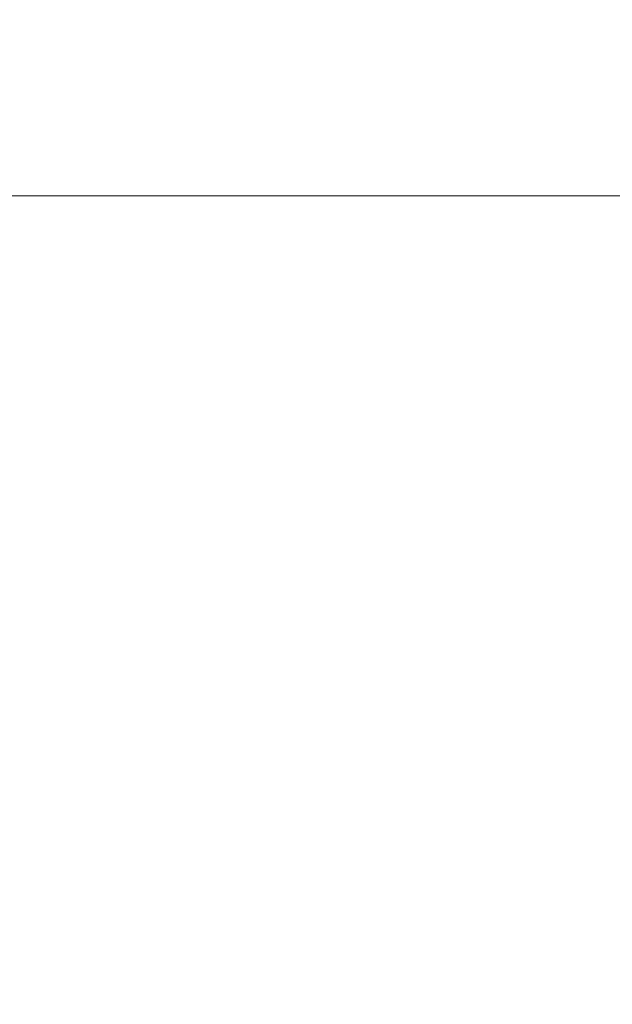
# Model space of a CAD drawing. Units: inches. Extents: x 0 to 204, y 0 to 264.
# Drawn here: x 89 to 90, y 163 to 164 of the extents above; entities that cross this region are included whole.
import ezdxf

# ---------------------------------------------------------------- set-up
doc = ezdxf.new("R2010")
doc.units = ezdxf.units.IN
doc.header["$MEASUREMENT"] = 0
doc.layers.get('0').update_dxf_attribs({"color": 10})

# ---------------------------------------------------------------- blocks, each defined once
blk = doc.blocks.new('MOLTO-LOVR-3D')
at = {"lineweight": 18}
for points, invisible_edges in [([(-18.6341, 6.6201, 15.4141), (-18.8015, 6.1489, 15.4141), (-0.7468, -0.2653, 15.4141), (0, 0, 15.4141)], 4), ([(-0.7468, -0.2653, 13.2773), (-18.8015, 6.1489, 13.2773), (-18.6341, 6.6201, 13.2773), (0, 0, 13.2773)], 8), ([(-17.5427, 5.568, 15.4141), (17.5427, 5.568, 15.4141), (18.0427, 6.068, 15.4141), (-18.0427, 6.068, 15.4141)], 10), ([(18.0427, 6.068, 13.7344), (17.5427, 5.568, 13.7344), (-17.5427, 5.568, 13.7344), (-18.0427, 6.068, 13.7344)], 5)]:
    blk.add_3dface(points, dxfattribs=dict(at, invisible_edges=invisible_edges))
for points in [[(0, 0, 15.4141), (0, 0, 13.2773), (-18.6341, 6.6201, 13.2773), (-18.6341, 6.6201, 15.4141)], [(-18.8015, 6.1489, 15.4141), (-18.8015, 6.1489, 13.2773), (-0.7468, -0.2653, 13.2773), (-0.7468, -0.2653, 15.4141)], [(-17.5427, 5.568, 15.4141), (-17.5427, 5.568, 13.7344), (17.5427, 5.568, 13.7344), (17.5427, 5.568, 15.4141)]]:
    blk.add_3dface(points, dxfattribs=at)
mesh = blk.add_polyface(dxfattribs=at)
corners = [(-25.5, -7.2266, 24.0081), (-24, -7.2266, 24.0081), (-24, 5.4917, 24.5831), (-23.9067, 6.425, 24.6253), (-23.631, 7.3183, 24.6657), (-23.1845, 8.1362, 24.7027), (-22.5855, 8.8446, 24.7347), (-21.8587, 9.4144, 24.7605), (-22.5938, 9.2846, 24.7546), (-23.3268, 9.1421, 24.7482), (-23.3058, 10.2396, 24.7978), (-24.2296, 9.2708, 24.754), (-24.9236, 8.1182, 24.7019), (-25.3541, 6.838, 24.644), (-25.5, 5.4917, 24.5831), (24, -7.2266, 24.0081), (25.5, -7.2266, 24.0081), (25.5, 5.4917, 24.5831), (25.3541, 6.838, 24.644), (24.9236, 8.1182, 24.7019), (24.2296, 9.2708, 24.754), (23.3058, 10.2396, 24.7978), (23.3268, 9.1421, 24.7482), (22.5938, 9.2846, 24.7546), (21.8587, 9.4144, 24.7605), (22.5855, 8.8446, 24.7347), (23.1845, 8.1362, 24.7027), (23.631, 7.3183, 24.6657), (23.9067, 6.425, 24.6253), (24, 5.4917, 24.5831)]
mesh.append_faces([[corners[k] for k in face] for face in [(8, 6, 7), (22, 20, 21)]], dxfattribs={"vtx0": -1})
mesh.append_faces([[corners[k] for k in face] for face in [(3, 14, 2), (13, 4, 12), (28, 18, 27)]], dxfattribs={"vtx0": -1, "vtx1": -1})
mesh.append_faces([[corners[k] for k in face] for face in [(11, 5, 9), (20, 22, 26)]], dxfattribs={"vtx0": -1, "vtx1": -1, "vtx2": -1})
mesh.append_faces([[corners[k] for k in face] for face in [(9, 5, 6), (13, 3, 4), (28, 17, 18), (17, 28, 29), (22, 25, 26), (25, 22, 23)]], dxfattribs={"vtx0": -1, "vtx2": -1})
mesh.append_faces([[corners[k] for k in face] for face in [(1, 2, 14, 0)]], dxfattribs={"vtx1": -1})
mesh.append_faces([[corners[k] for k in face] for face in [(8, 9, 6), (4, 5, 12), (11, 12, 5), (13, 14, 3), (18, 19, 27), (19, 20, 26), (26, 27, 19)]], dxfattribs={"vtx1": -1, "vtx2": -1})
mesh.append_faces([[corners[k] for k in face] for face in [(9, 10, 11), (15, 16, 17, 29), (23, 24, 25)]], dxfattribs={"vtx2": -1})
mesh = blk.add_polyface(dxfattribs=at)
corners = [(-12.75, -9.1814, 14.595), (-12.75, 10.1105, 14.595), (12.75, 10.1105, 14.595), (12.75, -9.1814, 14.595)]
mesh.append_faces([[corners[k] for k in face] for face in [(0, 1, 2, 3)]])
mesh = blk.add_polyface(dxfattribs=at)
corners = [(14.75, -9.1814, 16.595), (14.75, 8.5616, 16.595), (-14.75, 8.5616, 16.595), (-14.75, -9.1814, 16.595), (-14.75, -9.2613, 16.595), (14.75, -9.2613, 16.595)]
mesh.append_faces([[corners[k] for k in face] for face in [(0, 3, 4, 5)]], dxfattribs={"vtx0": -1})
mesh.append_faces([[corners[k] for k in face] for face in [(0, 1, 2, 3)]], dxfattribs={"vtx3": -1})

msp = doc.modelspace()

# ---------------------------------------------------------------- linework, layer by layer
at = {"lineweight": 18, "invisible_edges": 15}
for points in [[(89.84525, 166.2711, 29.60061), (88.73804, 158.36747, 29.80719), (89.81166, 157.85128, 29.76521)], [(88.476, 158.49237, 29.41154), (89.61167, 166.2644, 29.10065), (89.61013, 158.24103, 29.36398)], [(89.84525, 165.25938, 23.60061), (88.73804, 157.35575, 23.80719), (89.81166, 156.83955, 23.76521)], [(88.476, 157.48064, 23.41154), (89.61167, 165.25267, 23.10065), (89.61013, 157.2293, 23.36398)], [(88.73834, 156.57525, 17.81194), (90.73305, 156.05795, 17.72631), (90.72505, 165.04283, 17.60061)], [(89.63822, 165.03643, 17.10065), (89.57464, 156.03833, 17.38442), (88.47603, 156.70343, 17.41892)], [(89.14302, 163.89435, 26.88082), (89.04824, 164.41712, 28.4021), (89.08414, 164.07593, 26.76634)], [(89.07267, 163.99517, 25.66893), (89.00286, 164.38144, 27.05715), (88.99762, 164.3323, 26.00556)], [(89.05046, 164.17637, 26.67183), (89.00286, 164.38144, 27.05715), (89.07267, 163.99517, 25.66893)], [(90.66283, 164.35482, 28.42076), (89.27755, 163.43239, 26.22458), (91.02448, 163.75135, 25.83502)], [(89.43223, 164.24053, 25.21372), (89.40152, 163.97954, 23.90539), (89.2763, 164.19493, 25.22791)], [(89.59186, 163.91746, 23.19398), (89.40152, 163.97954, 23.90539), (89.43223, 164.24053, 25.21372)], [(89.59186, 163.91746, 23.19398), (89.43223, 164.24053, 25.21372), (89.60329, 164.2175, 24.83666)], [(89.1107, 164.21635, 28.46222), (89.14302, 163.89435, 26.88082), (89.19419, 163.73865, 26.99755)], [(89.57298, 164.20244, 28.5), (89.51894, 163.83651, 27.39451), (89.69552, 163.81737, 27.14502)], [(89.22312, 163.96159, 24.11367), (89.03477, 164.08913, 24.86742), (89.2763, 164.19493, 25.22791)], [(89.2763, 164.19493, 25.22791), (89.40152, 163.97954, 23.90539), (89.22312, 163.96159, 24.11367)], [(88.73834, 155.69975, 17.81194), (90.73305, 155.18245, 17.72631), (90.72505, 164.16733, 17.60061)], [(89.07267, 163.99517, 25.66893), (89.08414, 164.07593, 26.76634), (89.05046, 164.17637, 26.67183)], [(89.63822, 164.16093, 17.10065), (89.57464, 155.16283, 17.38442), (88.47603, 155.82793, 17.41892)], [(90.14362, 163.82264, 16.87696), (88.18636, 163.97693, 16.93496), (90.14946, 164.10986, 17.00075)], [(89.1437, 163.61644, 23.7966), (89.07267, 163.99517, 25.66893), (89.03477, 164.08913, 24.86742)], [(88.18636, 163.9519, 16.99223), (90.15528, 163.80352, 16.93646), (90.06146, 164.07662, 17.05378)], [(89.07267, 163.99517, 25.66893), (89.15905, 163.64852, 24.96358), (89.08414, 164.07593, 26.76634)], [(89.18147, 163.62691, 25.55801), (89.08414, 164.07593, 26.76634), (89.15905, 163.64852, 24.96358)], [(89.08414, 164.07593, 26.76634), (89.18147, 163.62691, 25.55801), (89.14302, 163.89435, 26.88082)], [(89.59633, 163.78233, 35.10479), (89.71214, 163.93754, 35.67031), (89.54136, 164.07233, 36.5)], [(89.44777, 164.05177, 24.78436), (89.42158, 163.88356, 23.96316), (89.23203, 164.03645, 24.80433)], [(89.68222, 163.84204, 23.26647), (89.42158, 163.88356, 23.96316), (89.44777, 164.05177, 24.78436)], [(89.71813, 164.03388, 24.26677), (89.68222, 163.84204, 23.26647), (89.44777, 164.05177, 24.78436)], [(89.41516, 163.81148, 35.51739), (89.59633, 163.78233, 35.10479), (89.40988, 164.03108, 36.5)], [(89.1437, 163.61644, 23.7966), (89.15905, 163.64852, 24.96358), (89.07267, 163.99517, 25.66893)], [(89.40005, 163.75955, 22.56518), (89.22312, 163.96159, 24.11367), (89.40152, 163.97954, 23.90539)], [(89.40152, 163.97954, 23.90539), (89.59186, 163.91746, 23.19398), (89.40005, 163.75955, 22.56518)], [(89.40005, 163.75955, 22.56518), (89.10907, 163.71272, 22.57675), (89.22312, 163.96159, 24.11367)], [(89.59186, 163.91746, 23.19398), (89.48239, 163.61295, 21.30069), (89.40005, 163.75955, 22.56518)], [(89.59186, 163.91746, 23.19398), (89.75506, 163.71023, 21.40106), (89.48239, 163.61295, 21.30069)], [(89.24163, 163.40389, 25.27233), (89.19419, 163.73865, 26.99755), (89.14302, 163.89435, 26.88082)], [(89.24163, 163.40389, 25.27233), (89.14302, 163.89435, 26.88082), (89.18147, 163.62691, 25.55801)], [(89.42158, 163.88356, 23.96316), (89.4957, 163.72727, 22.92504), (89.30903, 163.79098, 23.64745)], [(89.68222, 163.84204, 23.26647), (89.4957, 163.72727, 22.92504), (89.42158, 163.88356, 23.96316)], [(88.82476, 163.76611, 27.22242), (89.04516, 163.8658, 26.94751), (88.96801, 163.85067, 26.25)], [(88.77447, 163.73279, 28.18249), (89.00222, 163.83954, 27.93081), (88.82476, 163.76611, 27.22242)], [(89.03368, 163.59983, 28.78127), (89.09281, 163.6271, 27.47429), (89.00222, 163.83954, 27.93081)], [(89.30582, 163.80123, 27.3331), (89.63234, 163.55119, 26.28054), (89.51894, 163.83651, 27.39451)], [(89.68222, 163.84204, 23.26647), (89.62835, 163.59691, 21.75694), (89.4957, 163.72727, 22.92504)], [(89.69552, 163.81737, 27.14502), (89.51894, 163.83651, 27.39451), (89.63234, 163.55119, 26.28054)], [(88.87339, 163.83192, 30.45355), (88.89906, 163.6804, 30.89004), (88.95617, 163.66101, 29.90378)], [(88.15983, 163.66121, 16.8814), (90.14362, 163.82264, 16.87696), (91.22071, 163.54903, 16.8168)], [(89.52731, 163.57094, 34.11483), (89.41516, 163.81148, 35.51739), (89.29406, 163.71853, 35.09433)], [(89.52731, 163.57094, 34.11483), (89.59633, 163.78233, 35.10479), (89.41516, 163.81148, 35.51739)], [(88.15983, 163.64881, 16.94081), (91.26602, 163.54334, 16.87907), (90.15528, 163.80352, 16.93646)], [(88.95617, 163.66101, 29.90378), (89.03368, 163.59983, 28.78127), (88.92882, 163.79465, 29.61161)], [(89.48614, 163.58576, 34.98303), (89.49879, 163.78506, 36.28541), (89.63613, 163.63669, 35.02041)], [(89.59633, 163.78233, 35.10479), (89.52731, 163.57094, 34.11483), (89.75016, 163.56038, 33.65379)], [(89.33846, 163.5143, 20.84475), (89.10907, 163.71272, 22.57675), (89.40005, 163.75955, 22.56518)], [(89.27755, 163.43239, 26.22458), (90.83987, 163.32744, 24.24916), (91.02448, 163.75135, 25.83502)], [(89.48239, 163.61295, 21.30069), (89.33846, 163.5143, 20.84475), (89.40005, 163.75955, 22.56518)], [(89.37092, 163.74749, 36.29348), (89.48614, 163.58576, 34.98303), (89.31984, 163.55634, 35.13833)], [(89.67073, 163.61489, 35.32674), (89.54791, 163.51899, 34.95649), (89.52108, 163.74071, 36.3345)], [(89.26749, 163.35152, 25.63584), (89.19419, 163.73865, 26.99755), (89.24163, 163.40389, 25.27233)], [(89.19419, 163.73865, 26.99755), (89.26749, 163.35152, 25.63584), (89.27755, 163.43239, 26.22458)], [(89.4957, 163.72727, 22.92504), (89.51645, 163.53625, 21.56251), (89.35033, 163.65931, 22.47463)], [(89.51645, 163.53625, 21.56251), (89.4957, 163.72727, 22.92504), (89.62835, 163.59691, 21.75694)], [(89.10907, 163.71272, 22.57675), (89.16927, 163.46054, 22.02655), (89.1437, 163.61644, 23.7966)], [(89.20787, 163.55245, 35.35181), (89.25902, 163.71461, 36.30054), (89.31984, 163.55634, 35.13833)], [(89.71154, 163.50434, 19.58562), (89.48239, 163.61295, 21.30069), (89.75506, 163.71023, 21.40106)], [(89.54791, 163.51899, 34.95649), (89.34411, 163.53915, 35.49232), (89.37773, 163.69574, 36.3345)], [(88.92059, 163.56364, 31.19621), (88.98203, 163.53253, 30.19482), (88.89906, 163.6804, 30.89004)], [(88.89906, 163.6804, 30.89004), (88.98203, 163.53253, 30.19482), (88.95617, 163.66101, 29.90378)], [(89.10943, 163.48932, 35.11876), (89.14712, 163.68173, 36.30761), (89.20787, 163.55245, 35.35181)], [(89.03368, 163.59983, 28.78127), (88.95617, 163.66101, 29.90378), (88.98203, 163.53253, 30.19482)], [(89.23095, 163.30204, 23.20529), (89.15905, 163.64852, 24.96358), (89.1437, 163.61644, 23.7966)], [(89.2397, 163.33019, 24.2187), (89.18147, 163.62691, 25.55801), (89.15905, 163.64852, 24.96358)], [(89.23095, 163.30204, 23.20529), (89.2397, 163.33019, 24.2187), (89.15905, 163.64852, 24.96358)], [(89.01924, 163.64416, 36.31569), (89.10943, 163.48932, 35.11876), (88.94061, 163.40419, 34.64506)], [(89.34411, 163.53915, 35.49232), (89.16304, 163.45996, 35.35382), (89.18698, 163.6359, 36.3345)], [(89.63613, 163.63669, 35.02041), (89.63017, 163.48119, 33.77541), (89.48614, 163.58576, 34.98303)], [(89.1481, 163.40072, 27.78529), (89.09281, 163.6271, 27.47429), (89.03368, 163.59983, 28.78127)], [(89.1481, 163.40072, 27.78529), (89.16479, 163.60015, 26.25), (89.09281, 163.6271, 27.47429)], [(89.24163, 163.40389, 25.27233), (89.18147, 163.62691, 25.55801), (89.2397, 163.33019, 24.2187)], [(89.21651, 163.30915, 22.07022), (89.23095, 163.30204, 23.20529), (89.1437, 163.61644, 23.7966)], [(89.1437, 163.61644, 23.7966), (89.16927, 163.46054, 22.02655), (89.21651, 163.30915, 22.07022)], [(89.33846, 163.5143, 20.84475), (89.48239, 163.61295, 21.30069), (89.52912, 163.48753, 20.02243)], [(89.71154, 163.50434, 19.58562), (89.52912, 163.48753, 20.02243), (89.48239, 163.61295, 21.30069)], [(89.75539, 163.45154, 34.0051), (89.54791, 163.51899, 34.95649), (89.67073, 163.61489, 35.32674)], [(89.07793, 163.4116, 29.07919), (89.03368, 163.59983, 28.78127), (88.98203, 163.53253, 30.19482)], [(89.07793, 163.4116, 29.07919), (89.1481, 163.40072, 27.78529), (89.03368, 163.59983, 28.78127)], [(89.51645, 163.53625, 21.56251), (89.62835, 163.59691, 21.75694), (89.68929, 163.50054, 20.8167)], [(89.46288, 163.42711, 33.75039), (89.31984, 163.55634, 35.13833), (89.48614, 163.58576, 34.98303)], [(89.63017, 163.48119, 33.77541), (89.46288, 163.42711, 33.75039), (89.48614, 163.58576, 34.98303)], [(89.52731, 163.57094, 34.11483), (89.3496, 163.54146, 34.10455), (89.53999, 163.39912, 33.06625)], [(89.65503, 163.46702, 33.26796), (89.75016, 163.56038, 33.65379), (89.52731, 163.57094, 34.11483)], [(89.52731, 163.57094, 34.11483), (89.53999, 163.39912, 33.06625), (89.65503, 163.46702, 33.26796)], [(88.85741, 163.52974, 32.64279), (88.97607, 163.36517, 31.35136), (88.92059, 163.56364, 31.19621)], [(88.98203, 163.53253, 30.19482), (88.92059, 163.56364, 31.19621), (89.03949, 163.35559, 30.1727)], [(89.03949, 163.35559, 30.1727), (88.92059, 163.56364, 31.19621), (88.97607, 163.36517, 31.35136)], [(89.28036, 163.38123, 33.84171), (89.10943, 163.48932, 35.11876), (89.20787, 163.55245, 35.35181)], [(89.28036, 163.38123, 33.84171), (89.20787, 163.55245, 35.35181), (89.31984, 163.55634, 35.13833)], [(89.46288, 163.42711, 33.75039), (89.28036, 163.38123, 33.84171), (89.31984, 163.55634, 35.13833)], [(89.63234, 163.55119, 26.28054), (89.39646, 163.51226, 26.16619), (89.58793, 163.35409, 25.59205)], [(88.14181, 163.44305, 16.9059), (89.62366, 163.23728, 16.87099), (91.26602, 163.54334, 16.87907)], [(89.16304, 163.45996, 35.35382), (89.34411, 163.53915, 35.49232), (89.33746, 163.39051, 34.52713)], [(89.54791, 163.51899, 34.95649), (89.33746, 163.39051, 34.52713), (89.34411, 163.53915, 35.49232)], [(88.85741, 163.52974, 32.64279), (88.88986, 163.39636, 32.84731), (88.97348, 163.29109, 31.86675)], [(88.85741, 163.52974, 32.64279), (88.97348, 163.29109, 31.86675), (88.97607, 163.36517, 31.35136)], [(88.98203, 163.53253, 30.19482), (89.03949, 163.35559, 30.1727), (89.07793, 163.4116, 29.07919)], [(89.55565, 163.43878, 20.63626), (89.39164, 163.52765, 21.30182), (89.51645, 163.53625, 21.56251)], [(89.51645, 163.53625, 21.56251), (89.68929, 163.50054, 20.8167), (89.55565, 163.43878, 20.63626)], [(88.93305, 163.49677, 35.378), (88.97237, 163.29565, 34.92904), (88.95114, 163.52474, 36.34135)], [(89.33746, 163.39051, 34.52713), (89.54791, 163.51899, 34.95649), (89.60209, 163.34171, 33.49971)], [(89.54791, 163.51899, 34.95649), (89.75539, 163.45154, 34.0051), (89.60209, 163.34171, 33.49971)], [(89.18337, 163.44626, 20.27172), (89.33846, 163.5143, 20.84475), (89.37758, 163.39912, 19.57177)], [(89.33846, 163.5143, 20.84475), (89.52912, 163.48753, 20.02243), (89.37758, 163.39912, 19.57177)], [(89.76758, 163.4317, 18.37553), (89.52912, 163.48753, 20.02243), (89.71154, 163.50434, 19.58562)], [(89.55565, 163.43878, 20.63626), (89.68929, 163.50054, 20.8167), (89.69476, 163.41011, 19.90984)], [(88.94061, 163.40419, 34.64506), (89.10943, 163.48932, 35.11876), (89.09994, 163.32133, 33.801)], [(89.10943, 163.48932, 35.11876), (89.28036, 163.38123, 33.84171), (89.09994, 163.32133, 33.801)], [(89.5184, 163.32985, 17.95644), (89.37758, 163.39912, 19.57177), (89.52912, 163.48753, 20.02243)], [(89.5184, 163.32985, 17.95644), (89.52912, 163.48753, 20.02243), (89.76758, 163.4317, 18.37553)], [(89.63017, 163.48119, 33.77541), (89.61225, 163.35481, 32.52906), (89.46288, 163.42711, 33.75039)], [(89.65503, 163.46702, 33.26796), (89.53999, 163.39912, 33.06625), (89.67465, 163.33405, 32.33591)], [(89.06501, 163.35679, 34.65693), (89.16304, 163.45996, 35.35382), (89.21699, 163.33361, 34.38943)], [(89.21699, 163.33361, 34.38943), (89.16304, 163.45996, 35.35382), (89.33746, 163.39051, 34.52713)], [(89.21651, 163.30915, 22.07022), (89.16927, 163.46054, 22.02655), (89.27216, 163.11965, 20.31039)], [(89.16927, 163.46054, 22.02655), (89.18337, 163.44626, 20.27172), (89.27216, 163.11965, 20.31039)], [(88.97237, 163.29565, 34.92904), (89.00987, 163.17524, 34.97115), (88.97895, 163.4335, 36.36096)], [(89.43294, 163.39598, 20.129), (89.55565, 163.43878, 20.63626), (89.69476, 163.41011, 19.90984)], [(89.81952, 163.36984, 16.57048), (89.5184, 163.32985, 17.95644), (89.76758, 163.4317, 18.37553)], [(89.67073, 163.30548, 35.32674), (89.54791, 163.20957, 34.95649), (89.52108, 163.43129, 36.3345)], [(89.42007, 163.29462, 32.51709), (89.28036, 163.38123, 33.84171), (89.46288, 163.42711, 33.75039)], [(89.61225, 163.35481, 32.52906), (89.42007, 163.29462, 32.51709), (89.46288, 163.42711, 33.75039)], [(89.1672, 163.17419, 28.8061), (89.07793, 163.4116, 29.07919), (89.03949, 163.35559, 30.1727)], [(89.1672, 163.17419, 28.8061), (89.1481, 163.40072, 27.78529), (89.07793, 163.4116, 29.07919)], [(89.65644, 163.30696, 18.73983), (89.43294, 163.39598, 20.129), (89.69476, 163.41011, 19.90984)], [(89.1481, 163.40072, 27.78529), (89.21619, 163.2117, 27.62085), (89.26269, 163.28808, 26.25)], [(89.21619, 163.2117, 27.62085), (89.1481, 163.40072, 27.78529), (89.1672, 163.17419, 28.8061)], [(89.24163, 163.40389, 25.27233), (89.2397, 163.33019, 24.2187), (89.29745, 163.12823, 23.9984)], [(89.31737, 163.0981, 24.5303), (89.24163, 163.40389, 25.27233), (89.29745, 163.12823, 23.9984)], [(89.31737, 163.0981, 24.5303), (89.26749, 163.35152, 25.63584), (89.24163, 163.40389, 25.27233)], [(88.93923, 163.20814, 33.06726), (88.88986, 163.39636, 32.84731), (88.8319, 163.39099, 34.02711)], [(88.8319, 163.39099, 34.02711), (88.97845, 163.0787, 33.11478), (88.93923, 163.20814, 33.06726)], [(88.97348, 163.29109, 31.86675), (88.88986, 163.39636, 32.84731), (88.98634, 163.19858, 32.19703)], [(88.88986, 163.39636, 32.84731), (88.93923, 163.20814, 33.06726), (88.98634, 163.19858, 32.19703)], [(89.33746, 163.39051, 34.52713), (89.34805, 163.27025, 33.56998), (89.21699, 163.33361, 34.38943)], [(89.37758, 163.39912, 19.57177), (89.5184, 163.32985, 17.95644), (89.22052, 163.31303, 19.1192)], [(89.4944, 163.26914, 33.15387), (89.33746, 163.39051, 34.52713), (89.60209, 163.34171, 33.49971)], [(89.33746, 163.39051, 34.52713), (89.4944, 163.26914, 33.15387), (89.34805, 163.27025, 33.56998)], [(89.65666, 163.20319, 31.35077), (89.53999, 163.39912, 33.06625), (89.40515, 163.36439, 33.11478)], [(89.65666, 163.20319, 31.35077), (89.67465, 163.33405, 32.33591), (89.53999, 163.39912, 33.06625)], [(89.28036, 163.38123, 33.84171), (89.20449, 163.21683, 32.37886), (89.09994, 163.32133, 33.801)], [(89.42007, 163.29462, 32.51709), (89.20449, 163.21683, 32.37886), (89.28036, 163.38123, 33.84171)], [(89.54791, 163.20957, 34.95649), (89.34411, 163.22973, 35.49232), (89.37773, 163.38633, 36.3345)], [(89.00268, 163.09455, 33.72955), (88.97237, 163.29565, 34.92904), (88.94279, 163.37757, 34.43426)], [(89.56795, 163.28505, 16.28693), (89.5184, 163.32985, 17.95644), (89.81952, 163.36984, 16.57048)], [(89.70333, 163.3268, 14.49334), (89.56795, 163.28505, 16.28693), (89.81952, 163.36984, 16.57048)], [(88.97607, 163.36517, 31.35136), (88.97348, 163.29109, 31.86675), (89.0543, 163.14056, 31.22489)], [(88.97607, 163.36517, 31.35136), (89.0543, 163.14056, 31.22489), (89.10437, 163.13128, 30.30046)], [(89.10437, 163.13128, 30.30046), (89.03949, 163.35559, 30.1727), (88.97607, 163.36517, 31.35136)], [(89.06501, 163.35679, 34.65693), (89.21699, 163.33361, 34.38943), (89.27101, 163.17954, 32.96961)], [(89.10437, 163.13128, 30.30046), (89.1672, 163.17419, 28.8061), (89.03949, 163.35559, 30.1727)], [(89.31737, 163.0981, 24.5303), (89.32974, 163.14079, 25.07569), (89.26749, 163.35152, 25.63584)], [(89.42007, 163.29462, 32.51709), (89.61225, 163.35481, 32.52906), (89.58681, 163.25797, 31.26713)], [(89.58793, 163.35409, 25.59205), (89.48711, 163.22329, 24.99929), (89.69467, 163.13216, 24.55068)], [(89.65048, 163.21554, 32.08118), (89.4944, 163.26914, 33.15387), (89.60209, 163.34171, 33.49971)], [(89.34411, 163.22973, 35.49232), (89.16304, 163.15054, 35.35382), (89.18698, 163.32649, 36.3345)], [(89.34805, 163.27025, 33.56998), (89.27101, 163.17954, 32.96961), (89.21699, 163.33361, 34.38943)], [(89.29243, 163.09095, 22.92709), (89.2397, 163.33019, 24.2187), (89.23095, 163.30204, 23.20529)], [(89.2397, 163.33019, 24.2187), (89.29243, 163.09095, 22.92709), (89.29745, 163.12823, 23.9984)], [(89.29482, 163.2675, 16.80653), (89.5184, 163.32985, 17.95644), (89.56795, 163.28505, 16.28693)], [(89.70333, 163.3268, 14.49334), (89.33197, 163.24473, 15.6502), (89.56795, 163.28505, 16.28693)], [(89.38193, 162.84919, 23.92681), (90.31914, 162.89413, 22.80773), (90.83987, 163.32744, 24.24916)], [(88.9579, 163.1924, 32.96838), (89.09994, 163.32133, 33.801), (89.08258, 163.21869, 32.83753)], [(89.01401, 163.31848, 36.38567), (89.00987, 163.17524, 34.97115), (89.05187, 163.05668, 35.18504)], [(89.09994, 163.32133, 33.801), (89.20449, 163.21683, 32.37886), (89.08258, 163.21869, 32.83753)], [(89.23095, 163.30204, 23.20529), (89.21651, 163.30915, 22.07022), (89.31627, 162.97775, 21.51026)], [(89.21651, 163.30915, 22.07022), (89.27216, 163.11965, 20.31039), (89.30638, 163.00655, 20.72837)], [(89.21651, 163.30915, 22.07022), (89.30638, 163.00655, 20.72837), (89.31627, 162.97775, 21.51026)], [(89.27216, 163.11965, 20.31039), (89.22052, 163.31303, 19.1192), (89.322, 163.00827, 18.63607)], [(89.47847, 163.25082, 18.03964), (89.65644, 163.30696, 18.73983), (89.65058, 163.24142, 17.47053)], [(89.75539, 163.14212, 34.0051), (89.54791, 163.20957, 34.95649), (89.67073, 163.30548, 35.32674)], [(88.97237, 163.29565, 34.92904), (89.00268, 163.09455, 33.72955), (89.00987, 163.17524, 34.97115)], [(89.42007, 163.29462, 32.51709), (89.41523, 163.20707, 31.30389), (89.20449, 163.21683, 32.37886)], [(89.23095, 163.30204, 23.20529), (89.31627, 162.97775, 21.51026), (89.29243, 163.09095, 22.92709)], [(89.58681, 163.25797, 31.26713), (89.41523, 163.20707, 31.30389), (89.42007, 163.29462, 32.51709)], [(88.97348, 163.29109, 31.86675), (88.98634, 163.19858, 32.19703), (89.0543, 163.14056, 31.22489)], [(89.25767, 163.29026, 17.96287), (89.39456, 162.90376, 16.69523), (89.322, 163.00827, 18.63607)], [(89.27101, 163.17954, 32.96961), (89.34805, 163.27025, 33.56998), (89.41735, 163.18437, 32.55456)], [(89.39456, 162.90376, 16.69523), (89.29482, 163.2675, 16.80653), (89.3981, 162.99659, 15.61322)], [(89.4944, 163.26914, 33.15387), (89.41735, 163.18437, 32.55456), (89.34805, 163.27025, 33.56998)], [(89.41735, 163.18437, 32.55456), (89.4944, 163.26914, 33.15387), (89.65048, 163.21554, 32.08118)], [(89.54244, 163.19156, 30.09475), (89.41523, 163.20707, 31.30389), (89.58681, 163.25797, 31.26713)], [(89.75005, 163.24569, 29.73852), (89.54244, 163.19156, 30.09475), (89.58681, 163.25797, 31.26713)], [(89.62816, 163.20788, 16.2896), (89.48271, 163.23732, 17.12309), (89.65058, 163.24142, 17.47053)], [(89.67073, 163.12296, 35.32674), (89.54791, 163.02705, 34.95649), (89.52108, 163.24878, 36.3345)], [(89.75005, 163.24569, 29.73852), (89.73937, 163.22784, 28.715), (89.54244, 163.19156, 30.09475)], [(89.16304, 163.15054, 35.35382), (89.34411, 163.22973, 35.49232), (89.33746, 163.0811, 34.52713)], [(89.54791, 163.20957, 34.95649), (89.33746, 163.0811, 34.52713), (89.34411, 163.22973, 35.49232)], [(89.6888, 163.22907, 15.29503), (89.48934, 163.21618, 15.68655), (89.62816, 163.20788, 16.2896)], [(88.97519, 163.09989, 31.28694), (89.08258, 163.21869, 32.83753), (89.1326, 163.11189, 31.16611)], [(89.1326, 163.11189, 31.16611), (89.08258, 163.21869, 32.83753), (89.20449, 163.21683, 32.37886)], [(89.54244, 163.19156, 30.09475), (89.73937, 163.22784, 28.715), (89.57014, 163.17533, 28.7559)], [(89.62679, 163.20686, 27.38031), (89.57014, 163.17533, 28.7559), (89.73937, 163.22784, 28.715)], [(89.07067, 163.03782, 31.54923), (88.98634, 163.19858, 32.19703), (88.93923, 163.20814, 33.06726)], [(89.07067, 163.03782, 31.54923), (88.93923, 163.20814, 33.06726), (88.97845, 163.0787, 33.11478)], [(89.20449, 163.21683, 32.37886), (89.28684, 163.13377, 30.6495), (89.1326, 163.11189, 31.16611)], [(89.1672, 163.17419, 28.8061), (89.2737, 163.01868, 27.68629), (89.21619, 163.2117, 27.62085)], [(89.20449, 163.21683, 32.37886), (89.41523, 163.20707, 31.30389), (89.28684, 163.13377, 30.6495)], [(89.35622, 162.9899, 26.25), (89.21619, 163.2117, 27.62085), (89.2737, 163.01868, 27.68629)], [(89.33746, 163.0811, 34.52713), (89.54791, 163.20957, 34.95649), (89.60209, 163.0323, 33.49971)], [(89.41735, 163.18437, 32.55456), (89.65048, 163.21554, 32.08118), (89.53848, 163.13856, 31.53614)], [(89.65048, 163.21554, 32.08118), (89.67672, 163.12963, 30.67112), (89.53848, 163.13856, 31.53614)], [(89.54791, 163.20957, 34.95649), (89.75539, 163.14212, 34.0051), (89.60209, 163.0323, 33.49971)], [(88.98634, 163.19858, 32.19703), (89.07067, 163.03782, 31.54923), (89.0543, 163.14056, 31.22489)], [(89.05187, 163.05668, 35.18504), (89.1016, 162.90828, 35.35453), (89.04908, 163.20345, 36.41039)], [(89.41523, 163.20707, 31.30389), (89.54244, 163.19156, 30.09475), (89.28684, 163.13377, 30.6495)], [(89.54791, 163.02705, 34.95649), (89.34411, 163.04722, 35.49232), (89.37773, 163.20381, 36.3345)], [(89.41488, 163.18177, 26.25), (89.42726, 163.13296, 28.04279), (89.62679, 163.20686, 27.38031)], [(89.57014, 163.17533, 28.7559), (89.62679, 163.20686, 27.38031), (89.42726, 163.13296, 28.04279)], [(89.49098, 163.09075, 30.54757), (89.63605, 163.0585, 29.96834), (89.65666, 163.20319, 31.35077)], [(89.00268, 163.09455, 33.72955), (88.9579, 163.1924, 32.96838), (89.01461, 162.9824, 32.48062)], [(89.54244, 163.19156, 30.09475), (89.40011, 163.13264, 29.54701), (89.28684, 163.13377, 30.6495)], [(89.54244, 163.19156, 30.09475), (89.57014, 163.17533, 28.7559), (89.40011, 163.13264, 29.54701)], [(89.27101, 163.17954, 32.96961), (89.36067, 163.07841, 31.47346), (89.13379, 163.13751, 32.97935)], [(89.42726, 163.13296, 28.04279), (89.41488, 163.18177, 26.25), (89.22336, 163.07866, 27.4715)], [(89.36067, 163.07841, 31.47346), (89.27101, 163.17954, 32.96961), (89.41735, 163.18437, 32.55456)], [(89.36067, 163.07841, 31.47346), (89.41735, 163.18437, 32.55456), (89.53848, 163.13856, 31.53614)], [(89.00987, 163.17524, 34.97115), (89.00268, 163.09455, 33.72955), (89.05927, 162.91836, 33.86551)], [(89.05187, 163.05668, 35.18504), (89.00987, 163.17524, 34.97115), (89.05927, 162.91836, 33.86551)], [(89.1672, 163.17419, 28.8061), (89.10437, 163.13128, 30.30046), (89.22942, 162.94451, 29.01221)], [(89.22942, 162.94451, 29.01221), (89.2737, 163.01868, 27.68629), (89.1672, 163.17419, 28.8061)], [(89.42726, 163.13296, 28.04279), (89.40011, 163.13264, 29.54701), (89.57014, 163.17533, 28.7559)], [(89.06501, 163.04737, 34.65693), (89.16304, 163.15054, 35.35382), (89.21699, 163.02419, 34.38943)], [(89.21699, 163.02419, 34.38943), (89.16304, 163.15054, 35.35382), (89.33746, 163.0811, 34.52713)], [(89.34411, 163.04722, 35.49232), (89.16304, 162.96803, 35.35382), (89.18698, 163.14397, 36.3345)], [(89.1577, 162.95626, 30.34754), (89.10437, 163.13128, 30.30046), (89.0543, 163.14056, 31.22489)], [(89.1577, 162.95626, 30.34754), (89.0543, 163.14056, 31.22489), (89.07067, 163.03782, 31.54923)], [(89.15452, 163.06839, 30.00401), (89.1326, 163.11189, 31.16611), (89.28684, 163.13377, 30.6495)], [(89.40011, 163.13264, 29.54701), (89.15452, 163.06839, 30.00401), (89.28684, 163.13377, 30.6495)], [(89.22336, 163.07866, 27.4715), (89.25516, 163.07818, 28.89676), (89.42726, 163.13296, 28.04279)], [(89.42726, 163.13296, 28.04279), (89.25516, 163.07818, 28.89676), (89.40011, 163.13264, 29.54701)], [(89.53848, 163.13856, 31.53614), (89.54632, 163.08302, 30.55491), (89.36067, 163.07841, 31.47346)], [(89.67672, 163.12963, 30.67112), (89.54632, 163.08302, 30.55491), (89.53848, 163.13856, 31.53614)], [(89.10437, 163.13128, 30.30046), (89.1577, 162.95626, 30.34754), (89.22942, 162.94451, 29.01221)], [(89.15452, 163.06839, 30.00401), (89.40011, 163.13264, 29.54701), (89.25516, 163.07818, 28.89676)], [(89.29243, 163.09095, 22.92709), (89.35286, 162.88757, 22.7165), (89.29745, 163.12823, 23.9984)], [(89.35286, 162.88757, 22.7165), (89.36185, 162.88755, 23.41908), (89.29745, 163.12823, 23.9984)], [(89.36185, 162.88755, 23.41908), (89.31737, 163.0981, 24.5303), (89.29745, 163.12823, 23.9984)], [(89.67672, 163.12963, 30.67112), (89.72986, 163.09909, 29.31064), (89.54632, 163.08302, 30.55491)], [(89.75539, 162.9596, 34.0051), (89.54791, 163.02705, 34.95649), (89.67073, 163.12296, 35.32674)], [(89.1326, 163.11189, 31.16611), (89.15452, 163.06839, 30.00401), (88.97519, 163.09989, 31.28694)], [(89.22097, 163.12095, 26.25), (89.01702, 163.0448, 27.22461), (89.22336, 163.07866, 27.4715)], [(89.322, 163.00827, 18.63607), (89.35769, 162.86185, 19.50739), (89.27216, 163.11965, 20.31039)], [(89.35769, 162.86185, 19.50739), (89.30638, 163.00655, 20.72837), (89.27216, 163.11965, 20.31039)], [(89.22177, 162.50503, 35.00204), (90.82365, 162.79303, 34.04876), (90.40414, 163.11069, 36.43033)], [(88.97519, 163.09989, 31.28694), (89.01493, 162.93752, 31.07397), (89.01461, 162.9824, 32.48062)], [(89.00268, 163.09455, 33.72955), (89.01461, 162.9824, 32.48062), (89.06326, 162.82543, 32.51325)], [(89.00268, 163.09455, 33.72955), (89.06326, 162.82543, 32.51325), (89.05927, 162.91836, 33.86551)], [(89.14387, 162.75636, 35.24129), (89.08052, 163.10031, 36.43256), (89.1016, 162.90828, 35.35453)], [(89.40099, 162.70536, 21.54071), (89.29243, 163.09095, 22.92709), (89.31627, 162.97775, 21.51026)], [(89.29243, 163.09095, 22.92709), (89.40099, 162.70536, 21.54071), (89.35286, 162.88757, 22.7165)], [(89.38193, 162.84919, 23.92681), (89.31737, 163.0981, 24.5303), (89.36185, 162.88755, 23.41908)], [(89.64732, 163.07524, 27.5698), (89.56526, 163.09794, 26.25), (89.47848, 163.0341, 27.12381)], [(89.54632, 163.08302, 30.55491), (89.72986, 163.09909, 29.31064), (89.60837, 163.05728, 29.0848)], [(89.33746, 163.0811, 34.52713), (89.34805, 162.96083, 33.56998), (89.21699, 163.02419, 34.38943)], [(89.4944, 162.95973, 33.15387), (89.33746, 163.0811, 34.52713), (89.60209, 163.0323, 33.49971)], [(89.33746, 163.0811, 34.52713), (89.4944, 162.95973, 33.15387), (89.34805, 162.96083, 33.56998)], [(89.36067, 163.07841, 31.47346), (89.54632, 163.08302, 30.55491), (89.4374, 163.03109, 30.14133)], [(89.60837, 163.05728, 29.0848), (89.4374, 163.03109, 30.14133), (89.54632, 163.08302, 30.55491)], [(88.97845, 163.0787, 33.11478), (88.83404, 163.05648, 33.26067), (88.92697, 162.88394, 31.85641)], [(89.25516, 163.07818, 28.89676), (88.99248, 163.00737, 29.6055), (89.15452, 163.06839, 30.00401)], [(89.25516, 163.07818, 28.89676), (89.22336, 163.07866, 27.4715), (89.00698, 163.02948, 28.19923)], [(89.31705, 162.98403, 29.87646), (89.16501, 163.03798, 31.29548), (89.36067, 163.07841, 31.47346)], [(89.36067, 163.07841, 31.47346), (89.4374, 163.03109, 30.14133), (89.31705, 162.98403, 29.87646)], [(89.64732, 163.07524, 27.5698), (89.42838, 162.99816, 28.1401), (89.60837, 163.05728, 29.0848)], [(89.64732, 163.07524, 27.5698), (89.47848, 163.0341, 27.12381), (89.42838, 162.99816, 28.1401)], [(89.65262, 162.98784, 28.91942), (89.63605, 163.0585, 29.96834), (89.51959, 162.99954, 29.69184)], [(89.10487, 162.78634, 34.10675), (89.1016, 162.90828, 35.35453), (89.05187, 163.05668, 35.18504)], [(89.10487, 162.78634, 34.10675), (89.05187, 163.05668, 35.18504), (89.05927, 162.91836, 33.86551)], [(89.60837, 163.05728, 29.0848), (89.42838, 162.99816, 28.1401), (89.4362, 163.00407, 29.14033)], [(89.4374, 163.03109, 30.14133), (89.60837, 163.05728, 29.0848), (89.4362, 163.00407, 29.14033)], [(89.06501, 163.04737, 34.65693), (89.21699, 163.02419, 34.38943), (89.27101, 162.87013, 32.96961)], [(89.1577, 162.95626, 30.34754), (89.07067, 163.03782, 31.54923), (89.11532, 162.92126, 31.40331)], [(89.16304, 162.96803, 35.35382), (89.34411, 163.04722, 35.49232), (89.33746, 162.89858, 34.52713)], [(89.54791, 163.02705, 34.95649), (89.33746, 162.89858, 34.52713), (89.34411, 163.04722, 35.49232)], [(89.3745, 163.0381, 26.25), (89.33778, 162.98343, 27.34847), (89.47848, 163.0341, 27.12381)], [(89.08221, 162.80287, 27.37325), (89.05637, 162.82102, 28.77466), (89.00977, 163.03375, 27.92775)], [(89.4362, 163.00407, 29.14033), (89.31705, 162.98403, 29.87646), (89.4374, 163.03109, 30.14133)], [(89.33746, 162.89858, 34.52713), (89.54791, 163.02705, 34.95649), (89.60209, 162.84978, 33.49971)], [(89.47848, 163.0341, 27.12381), (89.33778, 162.98343, 27.34847), (89.42838, 162.99816, 28.1401)], [(89.65048, 162.90613, 32.08118), (89.4944, 162.95973, 33.15387), (89.60209, 163.0323, 33.49971)], [(89.54791, 163.02705, 34.95649), (89.75539, 162.9596, 34.0051), (89.60209, 162.84978, 33.49971)], [(89.34805, 162.96083, 33.56998), (89.27101, 162.87013, 32.96961), (89.21699, 163.02419, 34.38943)], [(89.2737, 163.01868, 27.68629), (89.22942, 162.94451, 29.01221), (89.295, 162.88626, 28.08751)], [(89.2737, 163.01868, 27.68629), (89.35662, 162.83978, 27.16611), (89.35622, 162.9899, 26.25)], [(89.295, 162.88626, 28.08751), (89.35662, 162.83978, 27.16611), (89.2737, 163.01868, 27.68629)], [(89.01493, 162.93752, 31.07397), (88.99248, 163.00737, 29.6055), (89.0369, 162.86008, 30.20003)], [(88.99248, 163.00737, 29.6055), (89.05637, 162.82102, 28.77466), (89.0369, 162.86008, 30.20003)], [(89.37128, 162.80197, 20.29311), (89.30638, 163.00655, 20.72837), (89.35769, 162.86185, 19.50739)], [(89.30638, 163.00655, 20.72837), (89.37128, 162.80197, 20.29311), (89.31627, 162.97775, 21.51026)], [(89.41819, 162.73433, 18.00209), (89.35769, 162.86185, 19.50739), (89.322, 163.00827, 18.63607)], [(89.39456, 162.90376, 16.69523), (89.41819, 162.73433, 18.00209), (89.322, 163.00827, 18.63607)], [(89.33778, 162.98343, 27.34847), (89.18999, 162.95836, 27.93081), (89.42838, 162.99816, 28.1401)], [(89.4362, 163.00407, 29.14033), (89.42838, 162.99816, 28.1401), (89.19623, 162.93845, 29.61161)], [(89.19623, 162.93845, 29.61161), (89.31705, 162.98403, 29.87646), (89.4362, 163.00407, 29.14033)], [(89.3981, 162.99659, 15.61322), (89.46438, 162.78936, 15.57725), (89.39456, 162.90376, 16.69523)], [(89.46783, 162.90731, 14.49545), (89.46438, 162.78936, 15.57725), (89.3981, 162.99659, 15.61322)], [(89.66623, 162.94753, 28.03489), (89.65262, 162.98784, 28.91942), (89.53874, 162.93851, 27.97092)], [(89.06326, 162.82543, 32.51325), (89.01461, 162.9824, 32.48062), (89.04904, 162.8317, 31.31239)], [(89.01461, 162.9824, 32.48062), (89.01493, 162.93752, 31.07397), (89.04904, 162.8317, 31.31239)], [(89.37128, 162.80197, 20.29311), (89.40099, 162.70536, 21.54071), (89.31627, 162.97775, 21.51026)], [(89.59633, 162.69042, 35.10479), (89.71214, 162.84562, 35.67031), (89.54136, 162.98041, 36.5)], [(89.06501, 162.86485, 34.65693), (89.16304, 162.96803, 35.35382), (89.21699, 162.84168, 34.38943)], [(89.21699, 162.84168, 34.38943), (89.16304, 162.96803, 35.35382), (89.33746, 162.89858, 34.52713)], [(89.22942, 162.94451, 29.01221), (89.1577, 162.95626, 30.34754), (89.25218, 162.76382, 29.69184)], [(89.27101, 162.87013, 32.96961), (89.34805, 162.96083, 33.56998), (89.41735, 162.87495, 32.55456)], [(89.4944, 162.95973, 33.15387), (89.41735, 162.87495, 32.55456), (89.34805, 162.96083, 33.56998)], [(89.41735, 162.87495, 32.55456), (89.4944, 162.95973, 33.15387), (89.65048, 162.90613, 32.08118)], [(89.54993, 162.90283, 26.96459), (89.76519, 162.94252, 26.25), (89.7668, 162.95362, 27.21739)], [(89.54993, 162.90283, 26.96459), (89.7668, 162.95362, 27.21739), (89.66623, 162.94753, 28.03489)], [(89.35097, 162.72778, 27.97092), (89.295, 162.88626, 28.08751), (89.22942, 162.94451, 29.01221)], [(89.41516, 162.71956, 35.51739), (89.59633, 162.69042, 35.10479), (89.40988, 162.93917, 36.5)]]:
    msp.add_3dface(points, dxfattribs=at)

# ---------------------------------------------------------------- block references
msp.add_blockref('MOLTO-LOVR-3D', (96.72505, 158.24498))

doc.saveas('drawing.dxf')
